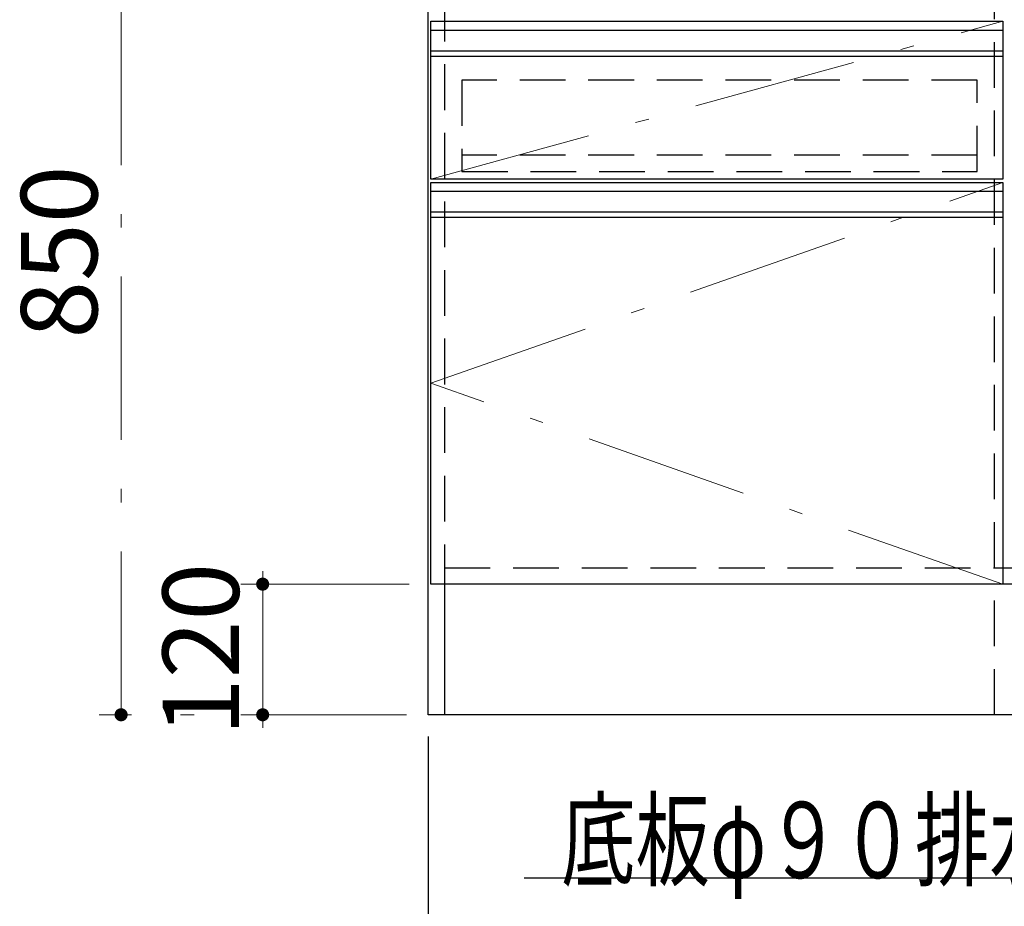
# Model space of a CAD drawing. Units: millimetres. Extents: x 210 to 8110, y 68 to 5608.
# Drawn here: x 2080 to 2984, y 829 to 1643 of the extents above; entities that cross this region are included whole.
import ezdxf

# ---------------------------------------------------------------- set-up
doc = ezdxf.new("R2010")
doc.units = ezdxf.units.MM
doc.header["$LTSCALE"] = 5
doc.linetypes.add('DASHDOT', pattern=[50.5, 30, -9, 2.5, -9])
doc.linetypes.add('HIDDEN', pattern=[12.6, 8.4, -4.2])
for name, color, linetype, lineweight, true_color in [('2', 136, 'Continuous', 9, 0x008080), ('4', 56, 'Continuous', 9, 0x808000), ('6', 16, 'Continuous', 9, 0x800000)]:
    doc.layers.add(name, color=color, linetype=linetype, lineweight=lineweight, true_color=true_color)
doc.layers.add('7', color=4, linetype='Continuous', lineweight=9)
doc.styles.get("Standard").update_dxf_attribs({"font": 'txt', "bigfont": 'bigfont'})
doc.styles.add('ＭＳ ゴシック', font='txt')
doc.dimstyles.get("Standard").update_dxf_attribs({"dimtxt": 0.18, "dimasz": 0.18, "dimexe": 0.18, "dimexo": 0.0625, "dimgap": 0.09, "dimtad": 0, "dimtih": 1, "dimtoh": 1, "dimdec": 4, "dimzin": 0, "dimdsep": 46, "dimtxsty": 'Standard', "dimcen": 0.09, "dimadec": 0, "dimazin": 0, "dimtfac": 1, "dimtdec": 4, "dimtofl": 0, "dimtmove": 0, "dimatfit": 3, "dimfxl": 1, "dimtolj": 1, "dimtzin": 0, "dimarcsym": 0})

# ---------------------------------------------------------------- blocks, each defined once
blk = doc.blocks.new('_DOT')
at = {"color": 0}
blk.add_line((-0.5, 0), (-1, 0), dxfattribs=at)
at = {"color": 0, "const_width": 0.5}
blk.add_lwpolyline([(-0.25, 0, 1), (0.25, 0, 1)], format="xyb", close=True, dxfattribs=at)
blk = doc.blocks.new('Dim5')
at = {"layer": '6', "color": 16, "linetype": 'DASHDOT', "lineweight": 9, "true_color": 0x800000}
for p, q in [((2433, 1855), (2153, 1855)), ((2173, 1005), (2173, 1855)), ((2435, 1005), (2153, 1005))]:
    blk.add_line(p, q, dxfattribs=at)
at = {"layer": '6', "color": 16, "linetype": 'DASHDOT', "lineweight": 9, "true_color": 0x800000, "xscale": 12, "yscale": 12, "zscale": 12}
for p, rotation in [((2173, 1855), 89.99999999999959), ((2173, 1005), 269.9999999999998)]:
    blk.add_blockref('_DOT', p, dxfattribs=dict(at, rotation=rotation))
at = {"layer": '6', "color": 16, "linetype": 'Continuous', "lineweight": 9, "true_color": 0x800000, "insert": (2173, 1430), "char_height": 70, "width": 900, "attachment_point": 8, "rotation": 90, "style": 'ＭＳ ゴシック'}
blk.add_mtext('850', dxfattribs=at)
blk = doc.blocks.new('Dim13')
at = {"layer": '2', "color": 136, "linetype": 'Continuous', "lineweight": 9, "true_color": 0x008080}
for p, q in [((2437.5, 1125), (2283, 1125)), ((2303, 1005), (2303, 1125)), ((2435, 1005), (2283, 1005))]:
    blk.add_line(p, q, dxfattribs=at)
at = {"layer": '2', "color": 136, "linetype": 'Continuous', "lineweight": 9, "true_color": 0x008080, "xscale": 12, "yscale": 12, "zscale": 12}
for p, rotation in [((2303, 1125), 269.9999999999998), ((2303, 1005), 89.99999999999949)]:
    blk.add_blockref('_DOT', p, dxfattribs=dict(at, rotation=rotation))
at = {"layer": '2', "color": 136, "linetype": 'Continuous', "lineweight": 9, "true_color": 0x008080, "insert": (2303, 1065), "char_height": 70, "width": 850, "attachment_point": 8, "rotation": 90, "style": 'ＭＳ ゴシック'}
blk.add_mtext('120', dxfattribs=at)
blk = doc.blocks.new('Dim24')
at = {"layer": '2', "color": 136, "linetype": 'Continuous', "lineweight": 30, "true_color": 0x008080}
for p, q in [((2455, 985), (2455, 615)), ((3651, 985), (3651, 615)), ((3651, 635), (2455, 635))]:
    blk.add_line(p, q, dxfattribs=at)
at = {"layer": '2', "color": 136, "linetype": 'Continuous', "lineweight": 30, "true_color": 0x008080, "xscale": 12, "yscale": 12, "zscale": 12}
for p, rotation in [((2455, 635), 179.9999999999998), ((3651, 635), 359.9999999999997)]:
    blk.add_blockref('_DOT', p, dxfattribs=dict(at, rotation=rotation))
at = {"layer": '2', "color": 136, "linetype": 'Continuous', "lineweight": 9, "true_color": 0x008080, "insert": (3053, 635), "char_height": 80, "width": 1352.381, "attachment_point": 8, "style": 'ＭＳ ゴシック'}
blk.add_mtext('1196', dxfattribs=at)

msp = doc.modelspace()

# ---------------------------------------------------------------- linework, layer by layer
at = {"layer": '2', "color": 136, "linetype": 'Continuous', "lineweight": 30, "true_color": 0x008080}
for p, q in [((2455, 1005), (2455, 1854.5)), ((2470, 1125), (2470, 1005)), ((3636, 1125), (2470, 1125)), ((3651, 1005), (2455, 1005))]:
    msp.add_line(p, q, dxfattribs=at)
at = {"layer": '2', "color": 136, "linetype": 'HIDDEN', "lineweight": 30, "true_color": 0x008080}
for p, q in [((2470, 1854.5), (2470, 1125)), ((2975, 1140), (2975, 1676)), ((2470, 1140), (3636, 1140)), ((2975, 1005), (2975, 1125))]:
    msp.add_line(p, q, dxfattribs=at)
at = {"layer": '4', "color": 56, "linetype": 'Continuous', "lineweight": 30, "true_color": 0x808000}
for p, q in [((2457.5, 1497), (2457.5, 1642)), ((2457.5, 1642), (2982.5, 1642)), ((2982.5, 1642), (2982.5, 1497)), ((2457.5, 1634), (2982.5, 1634)), ((2457.5, 1615), (2982.5, 1615)), ((2457.5, 1610), (2982.5, 1610)), ((2982.5, 1497), (2457.5, 1497)), ((2457.5, 1125), (2457.5, 1494)), ((2457.5, 1494), (2982.5, 1494)), ((2982.5, 1494), (2982.5, 1125)), ((2457.5, 1486), (2982.5, 1486)), ((2457.5, 1467), (2982.5, 1467)), ((2457.5, 1462), (2982.5, 1462)), ((2982.5, 1125), (2457.5, 1125))]:
    msp.add_line(p, q, dxfattribs=at)
at = {"layer": '4', "color": 56, "linetype": 'DASHDOT', "lineweight": 9, "true_color": 0x808000}
for p, q in [((2457.5, 1497), (2982.5, 1642)), ((2457.5, 1309.5), (2982.5, 1494)), ((2982.5, 1125), (2457.5, 1309.5))]:
    msp.add_line(p, q, dxfattribs=at)
at = {"layer": '4', "color": 56, "linetype": 'HIDDEN', "lineweight": 30, "true_color": 0x808000}
for p, q in [((2959, 1588), (2486, 1588)), ((2486, 1588), (2486, 1504)), ((2959, 1504), (2959, 1588)), ((2959, 1519), (2486, 1519)), ((2486, 1504), (2959, 1504))]:
    msp.add_line(p, q, dxfattribs=at)
at = {"layer": '7', "color": 4, "linetype": 'Continuous', "lineweight": 30}
msp.add_lwpolyline([(3393, 1140), (3243, 855), (2543, 855)], dxfattribs=at)

# ---------------------------------------------------------------- texts
at = {"layer": '7', "color": 4, "linetype": 'Continuous', "lineweight": 9, "insert": (3243, 855), "char_height": 70, "width": 898.07936, "attachment_point": 9}
msp.add_mtext('{\\fＭＳ ゴシック;\\W0.714286;底板φ９０排水穴有り}', dxfattribs=at)

# ---------------------------------------------------------------- dimensions: what is measured, and where the dimension line sits
at = {"layer": '2', "color": 136, "linetype": 'Continuous', "lineweight": 9, "true_color": 0x008080}
dim = msp.add_linear_dim(base=(2303, 1125), p1=(2455, 1005), p2=(2457.5, 1125), angle=90, dimstyle='Standard', override={"dimscale": 1, "dimtxt": 70, "dimasz": 12, "dimexe": 20, "dimexo": 20, "dimgap": 0, "dimtad": 1, "dimtih": 0, "dimtoh": 0, "dimdec": 2, "dimzin": 8, "dimtxsty": 'ＭＳ ゴシック', "dimblk1": 'DOT', "dimblk2": 'DOT', "dimsah": 1, "dimse1": 0, "dimse2": 0, "dimtix": 0, "dimtofl": 1, "dimtmove": 1, "dimatfit": 2, "dimtzin": 8}, dxfattribs=at)
dim.commit()
dim.dimension.update_dxf_attribs({"geometry": 'Dim13', "text_midpoint": (2303, 1065), "dimtype": 160})
at = {"layer": '2', "color": 136, "linetype": 'Continuous', "lineweight": 30, "true_color": 0x008080}
dim = msp.add_linear_dim(base=(2455, 635), p1=(3651, 1005), p2=(2455, 1005), angle=180, dimstyle='Standard', override={"dimscale": 1, "dimtxt": 80, "dimasz": 12, "dimexe": 20, "dimexo": 20, "dimgap": 0, "dimtad": 1, "dimtih": 0, "dimtoh": 0, "dimdec": 2, "dimzin": 8, "dimtxsty": 'ＭＳ ゴシック', "dimblk1": 'DOT', "dimblk2": 'DOT', "dimsah": 1, "dimse1": 0, "dimse2": 0, "dimtix": 0, "dimtofl": 1, "dimtmove": 1, "dimatfit": 2, "dimtzin": 8}, dxfattribs=at)
dim.commit()
dim.dimension.update_dxf_attribs({"geometry": 'Dim24', "text_midpoint": (3053, 635), "dimtype": 160, "text_rotation": 360})
at = {"layer": '6', "color": 16, "linetype": 'DASHDOT', "lineweight": 9, "true_color": 0x800000}
dim = msp.add_linear_dim(base=(2173, 1855), p1=(2455, 1005), p2=(2453, 1855), angle=90, dimstyle='Standard', override={"dimscale": 1, "dimtxt": 70, "dimasz": 12, "dimexe": 20, "dimexo": 20, "dimgap": 0, "dimtad": 1, "dimtih": 0, "dimtoh": 0, "dimdec": 2, "dimzin": 8, "dimtxsty": 'ＭＳ ゴシック', "dimblk1": 'DOT', "dimblk2": 'DOT', "dimsah": 1, "dimse1": 0, "dimse2": 0, "dimtix": 0, "dimtofl": 1, "dimtmove": 1, "dimatfit": 2, "dimtzin": 8}, dxfattribs=at)
dim.commit()
dim.dimension.update_dxf_attribs({"geometry": 'Dim5', "text_midpoint": (2173, 1430), "dimtype": 160})

doc.saveas('drawing.dxf')
